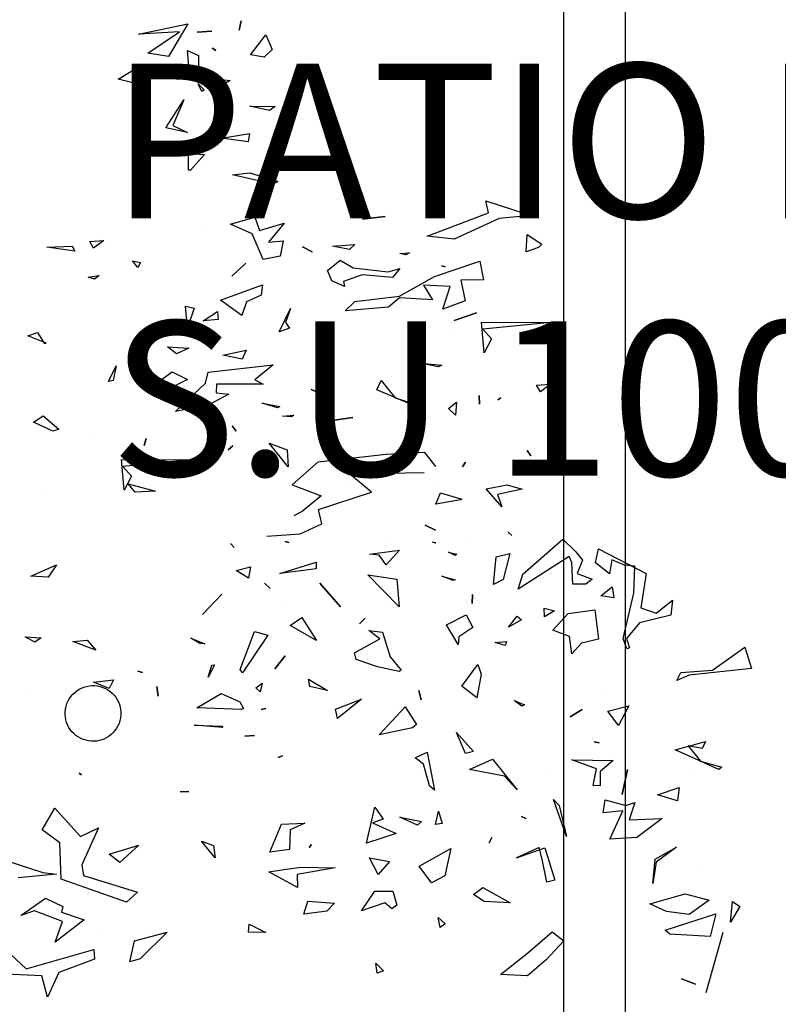
# Model space of a CAD drawing. Units: millimetres. Extents: x -357 to 280, y -617 to 728.
# Drawn here: x -162 to -161, y -547 to -546 of the extents above; entities that cross this region are included whole.
import ezdxf

# ---------------------------------------------------------------- set-up
doc = ezdxf.new("R2010")
doc.units = ezdxf.units.MM
doc.layers.add('TEXTO', color=246, linetype='Continuous')
doc.layers.add('VERDE', color=67, linetype='Continuous')
doc.styles.get("Standard").update_dxf_attribs({"font": 'GOTHIC.TTF'})

# ---------------------------------------------------------------- blocks, each defined once
blk = doc.blocks.new('a1')
at = {"layer": 'VERDE'}
for p, q in [((1713.3925, -468.9987), (1713.4391, -468.9841)), ((1713.4391, -468.9841), (1713.4535, -469.1193)), ((1713.4426, -469.069), (1713.3925, -468.9987)), ((1713.946, -469.0255), (1713.9575, -469.0092)), ((1713.9575, -469.0092), (1713.9913, -469.0299)), ((1713.9913, -469.0299), (1713.946, -469.0255)), ((1713.9913, -469.0299), (1713.946, -469.0255)), ((1713.6591, -469.0548), (1713.6163, -469.1499)), ((1713.6591, -469.0548), (1713.6163, -469.1499)), ((1713.6405, -469.0946), (1713.6538, -469.0486)), ((1713.6538, -469.0486), (1713.6591, -469.0548)), ((1714.0138, -469.0465), (1714.1455, -469.0831)), ((1713.4476, -469.1374), (1713.4426, -469.069)), ((1713.9293, -469.128), (1713.9436, -469.0762)), ((1713.9436, -469.0762), (1713.975, -469.1199)), ((1713.9729, -469.0616), (1714.0227, -469.0735)), ((1714.0088, -469.172), (1713.9729, -469.0616)), ((1714.0227, -469.0735), (1714.0174, -469.1616)), ((1714.0227, -469.0735), (1714.0174, -469.1616)), ((1714.1014, -469.0753), (1714.1014, -469.0753)), ((1713.5981, -469.0843), (1713.6129, -469.0914)), ((1713.6163, -469.1499), (1713.5981, -469.0843)), ((1713.6129, -469.0914), (1713.6076, -469.1216)), ((1713.6076, -469.1216), (1713.6405, -469.0946)), ((1713.8691, -469.0951), (1713.8691, -469.0951)), ((1713.4535, -469.1193), (1713.465, -469.1466)), ((1713.6727, -469.1109), (1713.6727, -469.1109)), ((1713.975, -469.1199), (1713.9684, -469.169)), ((1713.975, -469.1199), (1713.9684, -469.169)), ((1714.115, -469.1364), (1714.1264, -469.1059)), ((1714.1264, -469.1059), (1714.115, -469.1364)), ((1714.1264, -469.1059), (1714.115, -469.1364)), ((1713.465, -469.1466), (1713.4476, -469.1374)), ((1713.9516, -469.2051), (1713.9293, -469.128)), ((1713.2897, -469.1556), (1713.3225, -469.1594)), ((1713.3182, -469.1911), (1713.2897, -469.1556)), ((1713.3225, -469.1594), (1713.3391, -469.2274)), ((1713.6977, -469.1415), (1713.7273, -469.1452)), ((1713.7143, -469.1885), (1713.6977, -469.1415)), ((1713.7273, -469.1452), (1713.7143, -469.1885)), ((1713.7273, -469.1452), (1713.7143, -469.1885)), ((1713.8277, -469.1473), (1713.8606, -469.1917)), ((1713.8541, -469.194), (1713.8277, -469.1473)), ((1714.0174, -469.1616), (1714.0088, -469.172)), ((1713.7655, -469.1785), (1713.8072, -469.2339)), ((1713.7688, -469.2505), (1713.7655, -469.1785)), ((1713.9684, -469.169), (1713.9516, -469.2051)), ((1713.3067, -469.2247), (1713.3182, -469.1911)), ((1713.9074, -469.1985), (1713.8541, -469.194)), ((1713.9074, -469.1985), (1713.8541, -469.194)), ((1713.8606, -469.1917), (1713.9074, -469.1985)), ((1713.178, -469.3169), (1713.232, -469.2135)), ((1713.232, -469.2135), (1713.3067, -469.2247)), ((1713.2159, -469.2376), (1713.2141, -469.2604)), ((1713.2747, -469.2403), (1713.2159, -469.2376)), ((1713.3733, -469.2633), (1713.2747, -469.2403)), ((1713.3391, -469.2274), (1713.3737, -469.2558)), ((1713.7304, -469.2376), (1713.7688, -469.2505)), ((1713.7373, -469.2573), (1713.7304, -469.2376)), ((1713.8072, -469.2339), (1713.8106, -469.2924)), ((1713.8072, -469.2339), (1713.8106, -469.2924)), ((1713.2141, -469.2604), (1713.2023, -469.288)), ((1713.3957, -469.2554), (1713.3733, -469.2633)), ((1713.3957, -469.2554), (1713.3733, -469.2633)), ((1713.3737, -469.2558), (1713.3938, -469.2499)), ((1713.3938, -469.2499), (1713.3957, -469.2554)), ((1713.5203, -469.2508), (1713.5627, -469.2734)), ((1713.5321, -469.2965), (1713.5203, -469.2508)), ((1713.6591, -469.2536), (1713.7133, -469.2658)), ((1713.7133, -469.2658), (1713.6591, -469.2536)), ((1713.7133, -469.2658), (1713.6591, -469.2536)), ((1713.7249, -469.3023), (1713.7373, -469.2573)), ((1713.7488, -469.2637), (1713.7529, -469.3066)), ((1713.8106, -469.2924), (1713.7488, -469.2637)), ((1713.2023, -469.288), (1713.2323, -469.2928)), ((1713.2612, -469.2875), (1713.2852, -469.284)), ((1713.2809, -469.3119), (1713.2612, -469.2875)), ((1713.2852, -469.284), (1713.2809, -469.3119)), ((1713.2852, -469.284), (1713.2809, -469.3119)), ((1713.5627, -469.2734), (1713.5321, -469.2965)), ((1713.5627, -469.2734), (1713.5321, -469.2965)), ((1713.6379, -469.3749), (1713.6389, -469.2853)), ((1713.6389, -469.2853), (1713.6629, -469.3131)), ((1713.2323, -469.2928), (1713.2086, -469.3233)), ((1713.4815, -469.3082), (1713.4815, -469.3082)), ((1713.7529, -469.3066), (1713.7249, -469.3023)), ((1713.2086, -469.3233), (1713.178, -469.3169)), ((1713.2321, -469.3636), (1713.244, -469.3311)), ((1713.244, -469.3311), (1713.2549, -469.3445)), ((1713.3107, -469.3248), (1713.3752, -469.3174)), ((1713.3189, -469.3829), (1713.3107, -469.3248)), ((1713.3752, -469.3174), (1713.3837, -469.3538)), ((1713.5987, -469.3266), (1713.6011, -469.3159)), ((1713.6011, -469.3159), (1713.5987, -469.3266)), ((1713.6011, -469.3159), (1713.5987, -469.3266)), ((1713.6577, -469.3211), (1713.6379, -469.3749)), ((1713.6936, -469.3288), (1713.6577, -469.3211)), ((1713.6629, -469.3131), (1713.6943, -469.3131)), ((1713.6943, -469.3131), (1713.6936, -469.3288)), ((1713.6943, -469.3131), (1713.6936, -469.3288)), ((1713.1844, -469.3663), (1713.2027, -469.3519)), ((1713.2027, -469.3519), (1713.2321, -469.3636)), ((1713.2549, -469.3445), (1713.2555, -469.3726)), ((1713.2549, -469.3445), (1713.2555, -469.3726)), ((1713.3837, -469.3538), (1713.4066, -469.3753)), ((1713.5285, -469.3526), (1713.5438, -469.3786)), ((1713.5438, -469.3786), (1713.5285, -469.3526)), ((1713.5438, -469.3786), (1713.5285, -469.3526)), ((1713.1568, -469.3945), (1713.1844, -469.3663)), ((1713.2079, -469.3753), (1713.1946, -469.3812)), ((1713.2555, -469.3726), (1713.2079, -469.3753)), ((1713.4066, -469.3753), (1713.3691, -469.3805)), ((1713.4066, -469.3753), (1713.3691, -469.3805)), ((1713.2332, -469.482), (1713.1568, -469.3945)), ((1713.1946, -469.3812), (1713.2662, -469.4919)), ((1713.3554, -469.4167), (1713.3189, -469.3829)), ((1713.3691, -469.3805), (1713.3554, -469.4167)), ((1713.8046, -469.3868), (1713.7241, -469.4152)), ((1713.8046, -469.3868), (1713.7241, -469.4152)), ((1713.737, -469.4027), (1713.8046, -469.3868)), ((1714.0126, -469.4181), (1714.0317, -469.3922)), ((1714.0317, -469.3922), (1714.0737, -469.4309)), ((1713.3073, -469.4356), (1713.3135, -469.4131)), ((1713.3135, -469.4131), (1713.3262, -469.435)), ((1713.7241, -469.4152), (1713.737, -469.4027)), ((1713.8293, -469.4341), (1713.8998, -469.4123)), ((1713.8998, -469.4123), (1713.9041, -469.4299)), ((1713.8998, -469.4123), (1713.9041, -469.4299)), ((1714.0587, -469.472), (1714.0126, -469.4181)), ((1712.4932, -469.4724), (1712.5144, -469.4403)), ((1712.5144, -469.4403), (1712.5221, -469.448)), ((1712.6847, -469.5722), (1712.6852, -469.4219)), ((1712.6852, -469.4219), (1712.6995, -469.5688)), ((1712.8192, -469.4214), (1712.8363, -469.4436)), ((1712.8219, -469.4518), (1712.8192, -469.4214)), ((1713.3262, -469.435), (1713.3073, -469.4356)), ((1713.3262, -469.435), (1713.3073, -469.4356)), ((1713.6706, -469.4274), (1713.6706, -469.4274)), ((1713.8545, -469.4394), (1713.8288, -469.4466)), ((1713.8509, -469.4954), (1713.8293, -469.4341)), ((1713.9041, -469.4299), (1713.8545, -469.4394)), ((1714.0737, -469.4309), (1714.1084, -469.4716)), ((1712.447, -469.4794), (1712.4507, -469.4498)), ((1712.4507, -469.4498), (1712.4586, -469.5332)), ((1712.4507, -469.4498), (1712.4586, -469.5332)), ((1712.5221, -469.448), (1712.5316, -469.4748)), ((1712.5221, -469.448), (1712.5316, -469.4748)), ((1712.8363, -469.4436), (1712.8219, -469.4518)), ((1712.8363, -469.4436), (1712.8219, -469.4518)), ((1713.8288, -469.4466), (1713.8509, -469.4954)), ((1712.4202, -469.5622), (1712.447, -469.4794)), ((1712.5316, -469.4748), (1712.4932, -469.4724)), ((1712.964, -469.4724), (1712.9754, -469.4647)), ((1712.9754, -469.4647), (1712.964, -469.4724)), ((1712.9754, -469.4647), (1712.964, -469.4724)), ((1713.0385, -469.5163), (1713.0479, -469.4834)), ((1713.0479, -469.4834), (1713.06, -469.537)), ((1713.2662, -469.4919), (1713.2332, -469.482)), ((1713.325, -469.4945), (1713.3326, -469.4845)), ((1713.3326, -469.4845), (1713.3488, -469.5132)), ((1713.5087, -469.5005), (1713.518, -469.4781)), ((1713.5212, -469.4838), (1713.5087, -469.5005)), ((1713.5212, -469.4838), (1713.5087, -469.5005)), ((1713.518, -469.4781), (1713.5212, -469.4838)), ((1713.761, -469.4847), (1713.7658, -469.4756)), ((1713.7658, -469.4756), (1713.761, -469.4847)), ((1713.7658, -469.4756), (1713.761, -469.4847)), ((1714.1057, -469.5304), (1714.0587, -469.472)), ((1714.1084, -469.4716), (1714.1057, -469.5304)), ((1714.1084, -469.4716), (1714.1057, -469.5304)), ((1713.1413, -469.5145), (1713.1492, -469.5055)), ((1713.1492, -469.5055), (1713.1413, -469.5145)), ((1713.1492, -469.5055), (1713.1413, -469.5145)), ((1713.3488, -469.5132), (1713.325, -469.4945)), ((1713.3488, -469.5132), (1713.325, -469.4945)), ((1713.6362, -469.5478), (1713.7033, -469.494)), ((1713.7033, -469.494), (1713.6737, -469.5217)), ((1713.7033, -469.494), (1713.6737, -469.5217)), ((1713.0472, -469.5618), (1713.0385, -469.5163)), ((1713.1884, -469.5101), (1713.2452, -469.5246)), ((1713.1959, -469.5401), (1713.1884, -469.5101)), ((1713.2452, -469.5246), (1713.2558, -469.546)), ((1713.3799, -469.5176), (1713.389, -469.5206)), ((1713.3824, -469.542), (1713.3799, -469.5176)), ((1713.389, -469.5206), (1713.3824, -469.542)), ((1713.389, -469.5206), (1713.3824, -469.542)), ((1713.6737, -469.5217), (1713.6587, -469.5977)), ((1713.9157, -469.5692), (1713.9494, -469.5093)), ((1713.9494, -469.5093), (1713.9461, -469.5664)), ((1713.9494, -469.5093), (1713.9461, -469.5664)), ((1712.4586, -469.5332), (1712.5036, -469.6312)), ((1712.8495, -469.53), (1712.8535, -469.536)), ((1712.8535, -469.536), (1712.8495, -469.53)), ((1712.8535, -469.536), (1712.8495, -469.53)), ((1713.0868, -469.5275), (1713.0472, -469.5618)), ((1713.0868, -469.5275), (1713.0472, -469.5618)), ((1713.06, -469.537), (1713.0868, -469.5275)), ((1713.2558, -469.546), (1713.1959, -469.5401)), ((1713.2558, -469.546), (1713.1959, -469.5401)), ((1713.6587, -469.5977), (1713.6362, -469.5478)), ((1712.4465, -469.5565), (1712.4202, -469.5622)), ((1712.4968, -469.6902), (1712.4465, -469.5565)), ((1712.5517, -469.5754), (1712.5925, -469.5672)), ((1712.5925, -469.5672), (1712.5928, -469.6169)), ((1712.7514, -469.5659), (1712.6847, -469.5722)), ((1712.7514, -469.5659), (1712.6847, -469.5722)), ((1712.6995, -469.5688), (1712.7207, -469.5503)), ((1712.7207, -469.5503), (1712.7514, -469.5659)), ((1713.8073, -469.5496), (1713.8186, -469.5555)), ((1713.8186, -469.5555), (1713.8073, -469.5496)), ((1713.8186, -469.5555), (1713.8073, -469.5496)), ((1713.9308, -469.5891), (1713.9157, -469.5692)), ((1713.9461, -469.5664), (1713.9308, -469.5891)), ((1712.5848, -469.6745), (1712.5517, -469.5754)), ((1712.681, -469.6314), (1712.6638, -469.5827)), ((1712.6638, -469.5827), (1712.681, -469.6314)), ((1712.6638, -469.5827), (1712.681, -469.6314)), ((1712.8445, -469.5767), (1712.8628, -469.5764)), ((1712.8628, -469.5764), (1712.8445, -469.5767)), ((1712.8628, -469.5764), (1712.8445, -469.5767)), ((1713.2779, -469.5912), (1713.2974, -469.5923)), ((1713.2974, -469.5923), (1713.2779, -469.5912)), ((1713.2974, -469.5923), (1713.2779, -469.5912)), ((1713.3222, -469.6051), (1713.3498, -469.591)), ((1713.3498, -469.591), (1713.3698, -469.6215)), ((1713.4302, -469.5799), (1713.451, -469.5725)), ((1713.4771, -469.615), (1713.4302, -469.5799)), ((1713.451, -469.5725), (1713.503, -469.5819)), ((1713.503, -469.5819), (1713.4771, -469.615)), ((1713.503, -469.5819), (1713.4771, -469.615)), ((1713.5782, -469.6261), (1713.6195, -469.5894)), ((1713.6195, -469.5894), (1713.6243, -469.6068)), ((1713.6195, -469.5894), (1713.6243, -469.6068)), ((1712.5928, -469.6169), (1712.6381, -469.6077)), ((1712.6381, -469.6077), (1712.6564, -469.656)), ((1712.6381, -469.6077), (1712.6564, -469.656)), ((1712.9893, -469.6069), (1712.9995, -469.6131)), ((1712.9995, -469.6131), (1712.9893, -469.6069)), ((1712.9995, -469.6131), (1712.9893, -469.6069)), ((1713.1534, -469.6099), (1713.1534, -469.6099)), ((1713.3435, -469.648), (1713.3222, -469.6051)), ((1713.6243, -469.6068), (1713.5782, -469.6261)), ((1712.5036, -469.6312), (1712.4968, -469.6902)), ((1712.8589, -469.6264), (1712.8874, -469.6287)), ((1712.8724, -469.6438), (1712.8589, -469.6264)), ((1712.8874, -469.6287), (1712.8724, -469.6438)), ((1712.8874, -469.6287), (1712.8724, -469.6438)), ((1713.0559, -469.6615), (1713.0702, -469.6146)), ((1713.0702, -469.6146), (1713.0711, -469.6174)), ((1713.0711, -469.6174), (1713.0811, -469.6717)), ((1713.0711, -469.6174), (1713.0811, -469.6717)), ((1713.1858, -469.644), (1713.1897, -469.6254)), ((1713.1928, -469.6292), (1713.1858, -469.644)), ((1713.1928, -469.6292), (1713.1858, -469.644)), ((1713.1897, -469.6254), (1713.1928, -469.6292)), ((1713.2376, -469.6583), (1713.2457, -469.629)), ((1713.2472, -469.6334), (1713.2376, -469.6583)), ((1713.2472, -469.6334), (1713.2376, -469.6583)), ((1713.2457, -469.629), (1713.2472, -469.6334)), ((1713.3864, -469.623), (1713.3435, -469.648)), ((1713.3864, -469.623), (1713.3435, -469.648)), ((1713.3698, -469.6215), (1713.3864, -469.623)), ((1712.5642, -469.651), (1712.5618, -469.6581)), ((1712.5618, -469.6581), (1712.5642, -469.651)), ((1712.5618, -469.6581), (1712.5642, -469.651)), ((1712.6071, -469.6402), (1712.6041, -469.6979)), ((1712.6564, -469.656), (1712.6071, -469.6402)), ((1712.7051, -469.6388), (1712.7051, -469.6388)), ((1713.8312, -469.6384), (1713.8902, -469.652)), ((1713.8693, -469.708), (1713.8312, -469.6384)), ((1713.8902, -469.652), (1713.9054, -469.6811)), ((1713.9815, -469.6666), (1713.995, -469.6507)), ((1713.995, -469.6507), (1714.0032, -469.662)), ((1712.6276, -469.7505), (1712.5848, -469.6745)), ((1712.774, -469.705), (1712.7778, -469.6581)), ((1712.7818, -469.6659), (1712.774, -469.705)), ((1712.7818, -469.6659), (1712.774, -469.705)), ((1712.7778, -469.6581), (1712.7818, -469.6659)), ((1712.9991, -469.6715), (1712.9681, -469.6953)), ((1713.0343, -469.663), (1713.0343, -469.663)), ((1713.0811, -469.6717), (1713.0559, -469.6615)), ((1713.1266, -469.6944), (1713.1378, -469.672)), ((1713.1378, -469.672), (1713.1266, -469.6944)), ((1713.1378, -469.672), (1713.1266, -469.6944)), ((1713.1634, -469.6783), (1713.1653, -469.6715)), ((1713.1653, -469.6715), (1713.1634, -469.6783)), ((1713.1653, -469.6715), (1713.1634, -469.6783)), ((1713.6212, -469.6903), (1713.7041, -469.674)), ((1713.7041, -469.674), (1713.6944, -469.6848)), ((1713.7041, -469.674), (1713.6944, -469.6848)), ((1713.7496, -469.6653), (1713.7765, -469.6577)), ((1713.7786, -469.6723), (1713.7496, -469.6653)), ((1713.7765, -469.6577), (1713.7786, -469.6723)), ((1713.7765, -469.6577), (1713.7786, -469.6723)), ((1714.0032, -469.662), (1713.9815, -469.6666)), ((1714.0032, -469.662), (1713.9815, -469.6666)), ((1712.6041, -469.6979), (1712.6361, -469.6786)), ((1712.6361, -469.6786), (1712.6318, -469.7503)), ((1712.8493, -469.7597), (1712.87, -469.6945)), ((1712.87, -469.6945), (1712.8729, -469.7027)), ((1712.9681, -469.6953), (1712.9725, -469.7793)), ((1713.015, -469.8597), (1713.0122, -469.6964)), ((1713.6334, -469.7162), (1713.6212, -469.6903)), ((1713.6474, -469.6983), (1713.6334, -469.7162)), ((1713.6944, -469.6848), (1713.6474, -469.6983)), ((1713.9054, -469.6811), (1713.8693, -469.708)), ((1713.9054, -469.6811), (1713.8693, -469.708)), ((1712.6915, -469.7292), (1712.6977, -469.7067)), ((1712.6987, -469.7094), (1712.6915, -469.7292)), ((1712.6987, -469.7094), (1712.6915, -469.7292)), ((1712.6977, -469.7067), (1712.6987, -469.7094)), ((1712.745, -469.7029), (1712.745, -469.7029)), ((1712.8729, -469.7027), (1712.8322, -469.8002)), ((1712.8729, -469.7027), (1712.8322, -469.8002)), ((1713.4866, -469.7083), (1713.5069, -469.703)), ((1713.5069, -469.703), (1713.4866, -469.7083)), ((1713.5069, -469.703), (1713.4866, -469.7083)), ((1713.5224, -469.7381), (1713.5605, -469.7136)), ((1713.5605, -469.7136), (1713.5678, -469.7221)), ((1713.7623, -469.7501), (1713.7721, -469.7029)), ((1713.78, -469.7112), (1713.7623, -469.7501)), ((1713.78, -469.7112), (1713.7623, -469.7501)), ((1713.7721, -469.7029), (1713.78, -469.7112)), ((1712.5338, -469.7288), (1712.5378, -469.7367)), ((1712.5351, -469.7499), (1712.5338, -469.7288)), ((1712.5378, -469.7367), (1712.5351, -469.7499)), ((1712.5378, -469.7367), (1712.5351, -469.7499)), ((1713.583, -469.7949), (1713.5224, -469.7381)), ((1713.5678, -469.7221), (1713.583, -469.7949)), ((1713.5678, -469.7221), (1713.583, -469.7949)), ((1712.5676, -469.7495), (1712.5875, -469.7659)), ((1712.5748, -469.7753), (1712.5676, -469.7495)), ((1712.6398, -469.8478), (1712.6276, -469.7505)), ((1712.6318, -469.7503), (1712.6515, -469.7747)), ((1712.8115, -469.7902), (1712.8493, -469.7597)), ((1713.1808, -469.7504), (1713.2133, -469.7795)), ((1713.1899, -469.8161), (1713.1808, -469.7504)), ((1713.3047, -469.7509), (1713.2347, -469.8194)), ((1713.3047, -469.7509), (1713.2347, -469.8194)), ((1713.2347, -469.8194), (1713.2439, -469.7564)), ((1713.2439, -469.7564), (1713.3047, -469.7509)), ((1713.4132, -469.7705), (1713.4425, -469.7472)), ((1713.4452, -469.7512), (1713.4353, -469.7984)), ((1713.4452, -469.7512), (1713.4353, -469.7984)), ((1713.4425, -469.7472), (1713.4452, -469.7512)), ((1713.7753, -469.8095), (1713.7982, -469.7577)), ((1713.7982, -469.7577), (1713.8192, -469.8223)), ((1713.7982, -469.7577), (1713.8192, -469.8223)), ((1713.9239, -469.7651), (1713.9541, -469.7563)), ((1713.9541, -469.7563), (1713.9623, -469.7675)), ((1712.4603, -469.8311), (1712.454, -469.7816)), ((1712.454, -469.7816), (1712.4603, -469.8311)), ((1712.454, -469.7816), (1712.4603, -469.8311)), ((1712.5661, -469.8516), (1712.5748, -469.7753)), ((1712.5875, -469.7659), (1712.5813, -469.8321)), ((1712.5875, -469.7659), (1712.5813, -469.8321)), ((1712.6515, -469.7747), (1712.6596, -469.8691)), ((1712.9725, -469.7793), (1712.9894, -469.9284)), ((1713.156, -469.769), (1713.156, -469.769)), ((1713.2133, -469.7795), (1713.1917, -469.7951)), ((1713.2133, -469.7795), (1713.1917, -469.7951)), ((1713.3595, -469.7876), (1713.4132, -469.7705)), ((1713.8514, -469.8159), (1713.8594, -469.7724)), ((1713.8594, -469.7724), (1713.8872, -469.7971)), ((1713.9237, -469.8045), (1713.9239, -469.7651)), ((1713.9623, -469.7675), (1713.9492, -469.7826)), ((1713.9623, -469.7675), (1713.9492, -469.7826)), ((1713.9492, -469.7826), (1713.967, -469.833)), ((1712.6181, -469.7865), (1712.6181, -469.7865)), ((1712.8322, -469.8002), (1712.8115, -469.7902)), ((1713.1917, -469.7951), (1713.1899, -469.8161)), ((1713.3564, -469.817), (1713.3595, -469.7876)), ((1713.3745, -469.7934), (1713.3564, -469.817)), ((1713.405, -469.8485), (1713.3745, -469.7934)), ((1713.4353, -469.7984), (1713.4191, -469.8448)), ((1713.7409, -469.8044), (1713.767, -469.786)), ((1713.8192, -469.8223), (1713.7409, -469.8044)), ((1713.767, -469.786), (1713.7753, -469.8095)), ((1713.8872, -469.7971), (1713.8514, -469.8159)), ((1713.8872, -469.7971), (1713.8514, -469.8159)), ((1713.967, -469.833), (1713.9237, -469.8045)), ((1714.081, -469.802), (1714.0972, -469.7852)), ((1714.1022, -469.7994), (1714.081, -469.802)), ((1714.1022, -469.7994), (1714.081, -469.802)), ((1714.0972, -469.7852), (1714.1022, -469.7994)), ((1713.0545, -469.8113), (1713.015, -469.8597)), ((1713.0922, -469.9266), (1713.0545, -469.8113)), ((1713.329, -469.8249), (1713.3415, -469.8377)), ((1713.3415, -469.8377), (1713.329, -469.8249)), ((1713.3415, -469.8377), (1713.329, -469.8249)), ((1712.515, -469.8481), (1712.5264, -469.8595)), ((1712.5191, -469.8965), (1712.515, -469.8481)), ((1712.5813, -469.8321), (1712.5956, -469.8726)), ((1712.6596, -469.8691), (1712.6398, -469.8478)), ((1713.4191, -469.8448), (1713.405, -469.8485)), ((1713.5055, -469.8333), (1713.5474, -469.8856)), ((1713.5272, -469.8897), (1713.5055, -469.8333)), ((1712.5264, -469.8595), (1712.5191, -469.8965)), ((1712.5264, -469.8595), (1712.5191, -469.8965)), ((1712.5495, -469.8796), (1712.5661, -469.8516)), ((1712.6071, -469.8704), (1712.5948, -469.8981)), ((1712.5956, -469.8726), (1712.6071, -469.8704)), ((1712.9002, -469.9073), (1712.8919, -469.8523)), ((1712.8919, -469.8523), (1712.9002, -469.9073)), ((1712.8919, -469.8523), (1712.9002, -469.9073)), ((1713.0298, -469.8541), (1713.0298, -469.8541)), ((1712.5716, -469.9075), (1712.5495, -469.8796)), ((1713.2531, -469.9237), (1713.3044, -469.8791)), ((1713.3044, -469.8791), (1713.2531, -469.9237)), ((1713.3044, -469.8791), (1713.2531, -469.9237)), ((1713.5474, -469.8856), (1713.5272, -469.8897)), ((1713.5474, -469.8856), (1713.5272, -469.8897)), ((1713.8714, -469.9651), (1713.8729, -469.8908)), ((1713.8729, -469.8908), (1713.8879, -469.9735)), ((1713.9455, -469.9501), (1713.9502, -469.8918)), ((1713.9502, -469.8918), (1713.9674, -469.9091)), ((1712.5948, -469.8981), (1712.5716, -469.9075)), ((1712.8314, -469.9426), (1712.8457, -469.908)), ((1712.8457, -469.908), (1712.8314, -469.9426)), ((1712.8457, -469.908), (1712.8314, -469.9426)), ((1713.4618, -469.9484), (1713.4866, -469.9071)), ((1713.4866, -469.9071), (1713.4781, -469.9458)), ((1713.4866, -469.9071), (1713.4781, -469.9458)), ((1713.9674, -469.9091), (1713.9738, -469.9586)), ((1713.9674, -469.9091), (1713.9738, -469.9586)), ((1712.9894, -469.9284), (1713.0387, -469.9843)), ((1713.0387, -469.9843), (1713.0631, -469.9209)), ((1713.0631, -469.9209), (1713.0968, -469.9625)), ((1713.1236, -469.9198), (1713.0922, -469.9266)), ((1713.1452, -469.967), (1713.1236, -469.9198)), ((1713.2073, -469.9318), (1713.2215, -469.9317)), ((1713.2322, -470.011), (1713.2073, -469.9318)), ((1713.2215, -469.9317), (1713.2322, -470.011)), ((1713.2215, -469.9317), (1713.2322, -470.011)), ((1713.3279, -469.9631), (1713.3777, -469.9314)), ((1713.3777, -469.9314), (1713.3449, -469.9885)), ((1713.3777, -469.9314), (1713.3449, -469.9885)), ((1712.5206, -469.9618), (1712.5316, -469.9407)), ((1712.5316, -469.9407), (1712.5206, -469.9618)), ((1712.5316, -469.9407), (1712.5206, -469.9618)), ((1713.4781, -469.9458), (1713.4618, -469.9484)), ((1713.776, -469.9563), (1713.7905, -469.9888)), ((1713.778, -470.0073), (1713.776, -469.9563)), ((1713.822, -469.942), (1713.8289, -469.9475)), ((1713.8289, -469.9475), (1713.822, -469.942)), ((1713.8289, -469.9475), (1713.822, -469.942)), ((1713.9738, -469.9586), (1713.9455, -469.9501)), ((1712.1272, -469.9597), (1712.1377, -469.972)), ((1712.1377, -469.972), (1712.1272, -469.9597)), ((1712.1377, -469.972), (1712.1272, -469.9597)), ((1713.0968, -469.9625), (1713.1063, -469.9807)), ((1713.1503, -470.0391), (1713.1452, -469.967)), ((1713.3449, -469.9885), (1713.3279, -469.9631)), ((1713.8779, -470.0115), (1713.8714, -469.9651)), ((1713.916, -469.9728), (1713.8818, -470.0347)), ((1713.916, -469.9728), (1713.8818, -470.0347)), ((1713.8879, -469.9735), (1713.916, -469.9728)), ((1712.6547, -469.9877), (1712.6852, -469.9991)), ((1712.7058, -470.0122), (1712.6547, -469.9877)), ((1712.6852, -469.9991), (1712.6979, -469.9897)), ((1712.6979, -469.9897), (1712.7058, -470.0122)), ((1712.6979, -469.9897), (1712.7058, -470.0122)), ((1712.8868, -469.9809), (1712.8904, -469.9858)), ((1712.8892, -470.0053), (1712.8868, -469.9809)), ((1712.8904, -469.9858), (1712.8892, -470.0053)), ((1712.8904, -469.9858), (1712.8892, -470.0053)), ((1712.9993, -469.9929), (1712.9481, -470.0344)), ((1712.9993, -469.9929), (1712.9481, -470.0344)), ((1712.9481, -470.0344), (1712.9625, -469.9948)), ((1712.9625, -469.9948), (1712.9993, -469.9929)), ((1713.1623, -469.9994), (1713.1643, -469.9913)), ((1713.1643, -469.9913), (1713.1623, -469.9994)), ((1713.1643, -469.9913), (1713.1623, -469.9994)), ((1713.7905, -469.9888), (1713.8328, -469.9899)), ((1713.8328, -469.9899), (1713.8387, -470.0327)), ((1713.8328, -469.9899), (1713.8387, -470.0327)), ((1712.3593, -470.0766), (1712.3782, -470.0152)), ((1712.3782, -470.0152), (1712.3837, -470.0255)), ((1712.4688, -470.0016), (1712.5104, -470.0356)), ((1712.4848, -470.0557), (1712.4688, -470.0016)), ((1712.5072, -470.0041), (1712.5409, -470.0107)), ((1712.5104, -470.0356), (1712.5072, -470.0041)), ((1712.5409, -470.0107), (1712.5478, -470.0476)), ((1712.5409, -470.0107), (1712.5478, -470.0476)), ((1712.8612, -470.0496), (1712.8679, -470.011)), ((1712.8709, -470.0161), (1712.8612, -470.0496)), ((1712.8709, -470.0161), (1712.8612, -470.0496)), ((1712.8679, -470.011), (1712.8709, -470.0161)), ((1713.2367, -470.003), (1713.2367, -470.003)), ((1713.2924, -470.0002), (1713.2924, -470.0002)), ((1713.411, -469.9996), (1713.4393, -470.0223)), ((1713.4393, -470.0223), (1713.411, -469.9996)), ((1713.4393, -470.0223), (1713.411, -469.9996)), ((1713.6289, -470.0052), (1713.6324, -470.015)), ((1713.6324, -470.015), (1713.6289, -470.0052)), ((1713.6324, -470.015), (1713.6289, -470.0052)), ((1713.8387, -470.0327), (1713.778, -470.0073)), ((1713.8818, -470.0347), (1713.8779, -470.0115)), ((1712.0589, -470.0417), (1712.0903, -470.0275)), ((1712.1021, -470.0751), (1712.0589, -470.0417)), ((1712.0903, -470.0275), (1712.1074, -470.0449)), ((1712.2139, -470.0762), (1712.2148, -470.0211)), ((1712.2234, -470.0335), (1712.2139, -470.0762)), ((1712.2234, -470.0335), (1712.2139, -470.0762)), ((1712.2148, -470.0211), (1712.2234, -470.0335)), ((1712.3837, -470.0255), (1712.3632, -470.114)), ((1712.3837, -470.0255), (1712.3632, -470.114)), ((1712.7776, -470.0256), (1712.8103, -470.0658)), ((1712.7931, -470.1672), (1712.7776, -470.0256)), ((1713.2532, -470.0442), (1713.2649, -470.0321)), ((1713.2649, -470.0321), (1713.2532, -470.0442)), ((1713.2649, -470.0321), (1713.2532, -470.0442)), ((1713.3582, -470.0663), (1713.3663, -470.0369)), ((1713.3663, -470.0369), (1713.4486, -470.0922)), ((1713.5261, -470.0415), (1713.5279, -470.0519)), ((1713.5279, -470.0519), (1713.5261, -470.0415)), ((1713.5279, -470.0519), (1713.5261, -470.0415)), ((1713.9955, -470.0777), (1714.0141, -470.0416)), ((1714.0141, -470.0416), (1714.0133, -470.0794)), ((1714.0141, -470.0416), (1714.0133, -470.0794)), ((1712.1074, -470.0449), (1712.1021, -470.0751)), ((1712.1074, -470.0449), (1712.1021, -470.0751)), ((1712.4558, -470.0659), (1712.4848, -470.0557)), ((1712.5478, -470.0476), (1712.4923, -470.0715)), ((1712.6029, -470.0485), (1712.6255, -470.0516)), ((1712.6365, -470.14), (1712.6029, -470.0485)), ((1712.6255, -470.0516), (1712.6401, -470.084)), ((1712.8103, -470.0658), (1712.8197, -470.0471)), ((1712.8197, -470.0471), (1712.8192, -470.1488)), ((1713.4711, -470.0498), (1713.4899, -470.0542)), ((1713.4809, -470.0636), (1713.4711, -470.0498)), ((1713.4899, -470.0542), (1713.4809, -470.0636)), ((1713.4899, -470.0542), (1713.4809, -470.0636)), ((1712.2734, -470.0774), (1712.2916, -470.0802)), ((1712.2836, -470.1378), (1712.2734, -470.0774)), ((1712.2916, -470.0802), (1712.2836, -470.1378)), ((1712.2916, -470.0802), (1712.2836, -470.1378)), ((1712.3632, -470.114), (1712.3593, -470.0766)), ((1712.4712, -470.1183), (1712.4558, -470.0659)), ((1712.4923, -470.0715), (1712.4712, -470.1183)), ((1712.6401, -470.084), (1712.67, -470.0937)), ((1712.7454, -470.0843), (1712.765, -470.0928)), ((1712.7566, -470.1352), (1712.7454, -470.0843)), ((1713.2174, -470.0753), (1713.2422, -470.0795)), ((1713.2251, -470.1059), (1713.2174, -470.0753)), ((1713.2422, -470.0795), (1713.2251, -470.1059)), ((1713.2422, -470.0795), (1713.2251, -470.1059)), ((1713.4413, -470.0978), (1713.3582, -470.0663)), ((1713.586, -470.0874), (1713.5847, -470.0663)), ((1713.5847, -470.0663), (1713.586, -470.0874)), ((1713.5847, -470.0663), (1713.586, -470.0874)), ((1714.0133, -470.0794), (1713.9955, -470.0777)), ((1712.0279, -470.0951), (1712.0488, -470.1)), ((1712.0488, -470.1), (1712.0279, -470.0951)), ((1712.0488, -470.1), (1712.0279, -470.0951)), ((1712.5562, -470.0853), (1712.5843, -470.116)), ((1712.5843, -470.116), (1712.5562, -470.0853)), ((1712.5843, -470.116), (1712.5562, -470.0853)), ((1712.67, -470.0937), (1712.6365, -470.14)), ((1712.67, -470.0937), (1712.6365, -470.14)), ((1712.765, -470.0928), (1712.7566, -470.1352)), ((1712.765, -470.0928), (1712.7566, -470.1352)), ((1712.9106, -470.1147), (1712.9218, -470.1064)), ((1712.9218, -470.1064), (1712.9106, -470.1147)), ((1712.9218, -470.1064), (1712.9106, -470.1147)), ((1713.4486, -470.0922), (1713.4413, -470.0978)), ((1713.4486, -470.0922), (1713.4413, -470.0978)), ((1713.4934, -470.1392), (1713.5116, -470.0983)), ((1713.5116, -470.0983), (1713.526, -470.0901)), ((1713.5279, -470.0956), (1713.5252, -470.1716)), ((1713.5279, -470.0956), (1713.5252, -470.1716)), ((1713.526, -470.0901), (1713.5279, -470.0956)), ((1712.1545, -470.152), (1712.1583, -470.1192)), ((1712.1625, -470.1258), (1712.1545, -470.152)), ((1712.1625, -470.1258), (1712.1545, -470.152)), ((1712.1583, -470.1192), (1712.1625, -470.1258)), ((1712.8387, -470.1499), (1712.8412, -470.1219)), ((1712.8412, -470.1219), (1712.8645, -470.1654)), ((1712.9539, -470.1135), (1712.9623, -470.1235)), ((1712.9623, -470.1235), (1712.9539, -470.1135)), ((1712.9623, -470.1235), (1712.9539, -470.1135)), ((1713.1667, -470.1184), (1713.175, -470.1106)), ((1713.175, -470.1106), (1713.1667, -470.1184)), ((1713.175, -470.1106), (1713.1667, -470.1184)), ((1712.661, -470.1468), (1712.679, -470.1453)), ((1712.6814, -470.1783), (1712.661, -470.1468)), ((1712.679, -470.1453), (1712.6814, -470.1783)), ((1712.679, -470.1453), (1712.6814, -470.1783)), ((1712.8192, -470.1488), (1712.8387, -470.1499)), ((1713.2768, -470.1374), (1713.3212, -470.1796)), ((1713.3212, -470.1796), (1713.2768, -470.1374)), ((1713.3212, -470.1796), (1713.2768, -470.1374)), ((1713.5245, -470.1922), (1713.4934, -470.1392)), ((1713.5672, -470.1353), (1713.5622, -470.198)), ((1713.5672, -470.1353), (1713.5622, -470.198)), ((1713.5622, -470.198), (1713.5648, -470.1374)), ((1713.5648, -470.1374), (1713.5672, -470.1353)), ((1712.0526, -470.191), (1712.0505, -470.1591)), ((1712.0505, -470.1591), (1712.0526, -470.191)), ((1712.0505, -470.1591), (1712.0526, -470.191)), ((1712.0878, -470.1583), (1712.093, -470.1503)), ((1712.093, -470.1503), (1712.0878, -470.1583)), ((1712.093, -470.1503), (1712.0878, -470.1583)), ((1712.8173, -470.1728), (1712.7931, -470.1672)), ((1712.8645, -470.1654), (1712.8792, -470.2384)), ((1712.8645, -470.1654), (1712.8792, -470.2384)), ((1713.4307, -470.1533), (1713.4578, -470.1671)), ((1713.4316, -470.1591), (1713.4307, -470.1533)), ((1713.4578, -470.1671), (1713.4316, -470.1591)), ((1713.4578, -470.1671), (1713.4316, -470.1591)), ((1713.8512, -470.152), (1713.815, -470.182)), ((1713.8512, -470.152), (1713.815, -470.182)), ((1713.815, -470.182), (1713.8241, -470.1554)), ((1713.8241, -470.1554), (1713.8512, -470.152)), ((1712.0928, -470.2125), (1712.1034, -470.1885)), ((1712.1034, -470.1885), (1712.1278, -470.1879)), ((1712.1278, -470.1879), (1712.1428, -470.2078)), ((1712.1656, -470.1887), (1712.1784, -470.1761)), ((1712.182, -470.181), (1712.1656, -470.1887)), ((1712.182, -470.181), (1712.1656, -470.1887)), ((1712.1784, -470.1761), (1712.182, -470.181)), ((1712.3172, -470.2102), (1712.319, -470.1751)), ((1712.319, -470.1751), (1712.3531, -470.2056)), ((1712.4742, -470.1721), (1712.4742, -470.1721)), ((1712.8792, -470.2384), (1712.8173, -470.1728)), ((1713.3727, -470.2051), (1713.3852, -470.1743)), ((1713.3843, -470.1857), (1713.3727, -470.2051)), ((1713.3843, -470.1857), (1713.3727, -470.2051)), ((1713.3852, -470.1743), (1713.3843, -470.1857)), ((1713.5252, -470.1716), (1713.5245, -470.1922)), ((1712.0346, -470.2115), (1712.106, -470.2534)), ((1712.0572, -470.3192), (1712.0346, -470.2115)), ((1712.1428, -470.2078), (1712.0928, -470.2125)), ((1712.1428, -470.2078), (1712.0928, -470.2125)), ((1712.2559, -470.2442), (1712.2712, -470.2123)), ((1712.2712, -470.2123), (1712.2614, -470.2595)), ((1712.2712, -470.2123), (1712.2614, -470.2595)), ((1712.3534, -470.2098), (1712.3172, -470.2102)), ((1712.3531, -470.2056), (1712.3534, -470.2098)), ((1712.3531, -470.2056), (1712.3534, -470.2098)), ((1712.6494, -470.2167), (1712.6538, -470.1979)), ((1712.6965, -470.2124), (1712.6494, -470.2167)), ((1712.6965, -470.2124), (1712.6494, -470.2167)), ((1712.6538, -470.1979), (1712.6965, -470.2124)), ((1712.7382, -470.2555), (1712.7408, -470.2091)), ((1712.7408, -470.2091), (1712.7534, -470.236)), ((1712.7925, -470.2456), (1712.809, -470.2121)), ((1712.809, -470.2121), (1712.8342, -470.261)), ((1712.9837, -470.3561), (1712.9842, -470.2057)), ((1712.9842, -470.2057), (1712.9985, -470.3527)), ((1713.7075, -470.2279), (1713.707, -470.209)), ((1713.707, -470.209), (1713.7075, -470.2279)), ((1713.707, -470.209), (1713.7075, -470.2279)), ((1712.0521, -470.2299), (1712.0572, -470.3192)), ((1712.0985, -470.2985), (1712.0521, -470.2299)), ((1712.2001, -470.2202), (1712.2559, -470.2442)), ((1712.2614, -470.2595), (1712.2001, -470.2202)), ((1712.106, -470.2534), (1712.0985, -470.2985)), ((1712.106, -470.2534), (1712.0985, -470.2985)), ((1712.7047, -470.2532), (1712.7047, -470.2532)), ((1712.7534, -470.236), (1712.7382, -470.2555)), ((1712.7534, -470.236), (1712.7382, -470.2555)), ((1712.8137, -470.2744), (1712.7925, -470.2456)), ((1712.8593, -470.2534), (1712.8137, -470.2744)), ((1712.8593, -470.2534), (1712.8137, -470.2744)), ((1712.8342, -470.261), (1712.8593, -470.2534)), ((1714.0129, -470.2562), (1714.0712, -470.315)), ((1714.032, -470.3276), (1714.0129, -470.2562)), ((1712.3155, -470.289), (1712.3166, -470.2572)), ((1712.3166, -470.2572), (1712.3155, -470.289)), ((1712.3166, -470.2572), (1712.3155, -470.289)), ((1713.4781, -470.2787), (1713.4993, -470.2762)), ((1713.4993, -470.2762), (1713.4781, -470.2787)), ((1713.4993, -470.2762), (1713.4781, -470.2787)), ((1713.0365, -470.3417), (1713.0529, -470.2818)), ((1713.0529, -470.2818), (1713.0544, -470.3262)), ((1713.0529, -470.2818), (1713.0544, -470.3262)), ((1712.1305, -470.3229), (1712.1702, -470.3028)), ((1712.1702, -470.3028), (1712.1551, -470.3629)), ((1712.1702, -470.3028), (1712.1551, -470.3629)), ((1712.5506, -470.3317), (1712.5545, -470.3149)), ((1712.5656, -470.3203), (1712.5506, -470.3317)), ((1712.5656, -470.3203), (1712.5506, -470.3317)), ((1712.5545, -470.3149), (1712.5656, -470.3203)), ((1712.7218, -470.3069), (1712.7462, -470.3044)), ((1712.7462, -470.3044), (1712.7218, -470.3069)), ((1712.7462, -470.3044), (1712.7218, -470.3069)), ((1712.9381, -470.3025), (1712.9531, -470.3065)), ((1712.9531, -470.3065), (1712.9381, -470.3025)), ((1712.9531, -470.3065), (1712.9381, -470.3025)), ((1713.4449, -470.3206), (1713.4474, -470.3105)), ((1713.4474, -470.3105), (1713.4449, -470.3206)), ((1713.4474, -470.3105), (1713.4449, -470.3206)), ((1713.8237, -470.318), (1713.8616, -470.3594)), ((1713.8435, -470.383), (1713.8237, -470.318)), ((1714.0712, -470.315), (1714.078, -470.3378)), ((1714.0712, -470.315), (1714.078, -470.3378)), ((1712.1551, -470.3629), (1712.1305, -470.3229)), ((1712.9985, -470.3527), (1713.0197, -470.3341)), ((1713.0197, -470.3341), (1713.0504, -470.3498)), ((1713.0544, -470.3262), (1713.0365, -470.3417)), ((1713.8897, -470.4387), (1713.9263, -470.3212)), ((1713.9263, -470.3212), (1713.9477, -470.345)), ((1714.078, -470.3378), (1714.032, -470.3276)), ((1713.0504, -470.3498), (1712.9837, -470.3561)), ((1713.0504, -470.3498), (1712.9837, -470.3561)), ((1713.8616, -470.3594), (1713.8435, -470.383)), ((1713.8616, -470.3594), (1713.8435, -470.383)), ((1713.9445, -470.3554), (1713.8977, -470.4876)), ((1713.9477, -470.345), (1713.9445, -470.3554)), ((1713.9477, -470.345), (1713.9445, -470.3554)), ((1712.7796, -470.3677), (1712.8113, -470.3738)), ((1712.8136, -470.384), (1712.7796, -470.3677)), ((1712.8136, -470.384), (1712.7796, -470.3677)), ((1712.8113, -470.3738), (1712.8136, -470.384)), ((1713.4634, -470.3732), (1713.4821, -470.3826)), ((1713.4689, -470.4167), (1713.4634, -470.3732)), ((1713.4821, -470.3826), (1713.4689, -470.4167)), ((1713.4821, -470.3826), (1713.4689, -470.4167)), ((1712.5063, -470.3947), (1712.5234, -470.417)), ((1712.5091, -470.4251), (1712.5063, -470.3947)), ((1712.5831, -470.4046), (1712.5909, -470.4147)), ((1712.5866, -470.4285), (1712.5831, -470.4046)), ((1713.7859, -470.4064), (1713.8662, -470.4421)), ((1713.8046, -470.4454), (1713.7859, -470.4064)), ((1714.0083, -470.4018), (1714.0083, -470.4018)), ((1712.5234, -470.417), (1712.5091, -470.4251)), ((1712.5234, -470.417), (1712.5091, -470.4251)), ((1712.5909, -470.4147), (1712.5866, -470.4285)), ((1712.5909, -470.4147), (1712.5866, -470.4285)), ((1713.3772, -470.4306), (1713.3989, -470.4119)), ((1713.3989, -470.4119), (1713.3803, -470.4622)), ((1713.3989, -470.4119), (1713.3803, -470.4622)), ((1714.051, -470.4163), (1714.0721, -470.415)), ((1714.0932, -470.5638), (1714.051, -470.4163)), ((1714.0721, -470.415), (1714.1011, -470.4921)), ((1712.9341, -470.4289), (1712.9341, -470.4289)), ((1713.3803, -470.4622), (1713.3772, -470.4306)), ((1713.6666, -470.4485), (1713.6707, -470.4428)), ((1713.6707, -470.4428), (1713.6666, -470.4485)), ((1713.6707, -470.4428), (1713.6666, -470.4485)), ((1713.7432, -470.5015), (1713.8046, -470.4454)), ((1713.8662, -470.4421), (1713.8897, -470.4387)), ((1713.9694, -470.4869), (1713.9864, -470.4372)), ((1713.9864, -470.4372), (1714.035, -470.5001)), ((1712.5189, -470.4635), (1712.5298, -470.4578)), ((1712.5212, -470.5187), (1712.5189, -470.4635)), ((1712.5298, -470.4578), (1712.5212, -470.5187)), ((1712.5298, -470.4578), (1712.5212, -470.5187)), ((1713.8186, -470.4903), (1713.7903, -470.5286)), ((1713.8977, -470.4876), (1713.8186, -470.4903)), ((1713.9392, -470.5216), (1713.9573, -470.4838)), ((1713.9573, -470.4838), (1713.9694, -470.4869)), ((1713.9901, -470.4845), (1713.9668, -470.5457)), ((1714.035, -470.5001), (1713.9901, -470.4845)), ((1714.035, -470.5001), (1713.9901, -470.4845)), ((1714.1011, -470.4921), (1714.1548, -470.5169)), ((1712.8884, -470.5262), (1712.9172, -470.4927)), ((1712.9217, -470.5053), (1712.9022, -470.5478)), ((1712.9217, -470.5053), (1712.9022, -470.5478)), ((1712.9172, -470.4927), (1712.9217, -470.5053)), ((1713.2132, -470.4978), (1713.24, -470.516)), ((1713.2377, -470.5531), (1713.2132, -470.4978)), ((1713.7903, -470.5286), (1713.7432, -470.5015)), ((1713.8833, -470.5271), (1713.887, -470.4975)), ((1713.887, -470.4975), (1713.8949, -470.5809)), ((1713.887, -470.4975), (1713.8949, -470.5809)), ((1712.7071, -470.5389), (1712.7303, -470.5246)), ((1712.7299, -470.5198), (1712.7144, -470.5597)), ((1712.7299, -470.5198), (1712.7144, -470.5597)), ((1712.7303, -470.5246), (1712.7299, -470.5198)), ((1712.9022, -470.5478), (1712.8884, -470.5262)), ((1713.0577, -470.5262), (1713.0577, -470.5262)), ((1713.24, -470.516), (1713.2377, -470.5531)), ((1713.24, -470.516), (1713.2377, -470.5531)), ((1713.37, -470.5655), (1713.372, -470.531)), ((1713.372, -470.531), (1713.3812, -470.5449)), ((1713.8565, -470.6098), (1713.8833, -470.5271)), ((1713.9772, -470.5752), (1713.9392, -470.5216)), ((1714.108, -470.5291), (1714.104, -470.624)), ((1714.1548, -470.5169), (1714.108, -470.5291)), ((1714.1548, -470.5169), (1714.108, -470.5291)), ((1712.7144, -470.5597), (1712.7071, -470.5389)), ((1713.3812, -470.5449), (1713.37, -470.5655)), ((1713.3812, -470.5449), (1713.37, -470.5655)), ((1713.9668, -470.5457), (1713.9772, -470.5752)), ((1713.495, -470.5657), (1713.495, -470.5657)), ((1714.051, -470.6083), (1714.0932, -470.5638))]:
    blk.add_line(p, q, dxfattribs=at)
blk.add_ellipse((1713.5367, -470.418), major_axis=(-0.0429, 0.0429), ratio=1, start_param=0.523599, end_param=6.806784, dxfattribs=at)
blk = doc.blocks.new('A$C75CA5B84')
for p, q in [((-5.9644, 23.949), (-5.9644, -2.169)), ((-5.8644, 23.949), (-5.8644, -2.1253))]:
    blk.add_line(p, q)
at = {"layer": 'VERDE', "xscale": 0.742559999999985, "yscale": 0.742559999999985, "zscale": 0.742559999999985, "rotation": 270}
blk.add_blockref('a1', (342.5883, 1285.3475), dxfattribs=at)
at = {"layer": 'TEXTO', "insert": (-6.6974, 13.2499), "char_height": 0.25, "width": 5.576141, "attachment_point": 7}
blk.add_mtext('PATIO EXTERIOR\\PS.U 100.90  m²', dxfattribs=at)

msp = doc.modelspace()

# ---------------------------------------------------------------- block references
msp.add_blockref('A$C75CA5B84', (-154.9102, -559.5836))

doc.saveas('drawing.dxf')
